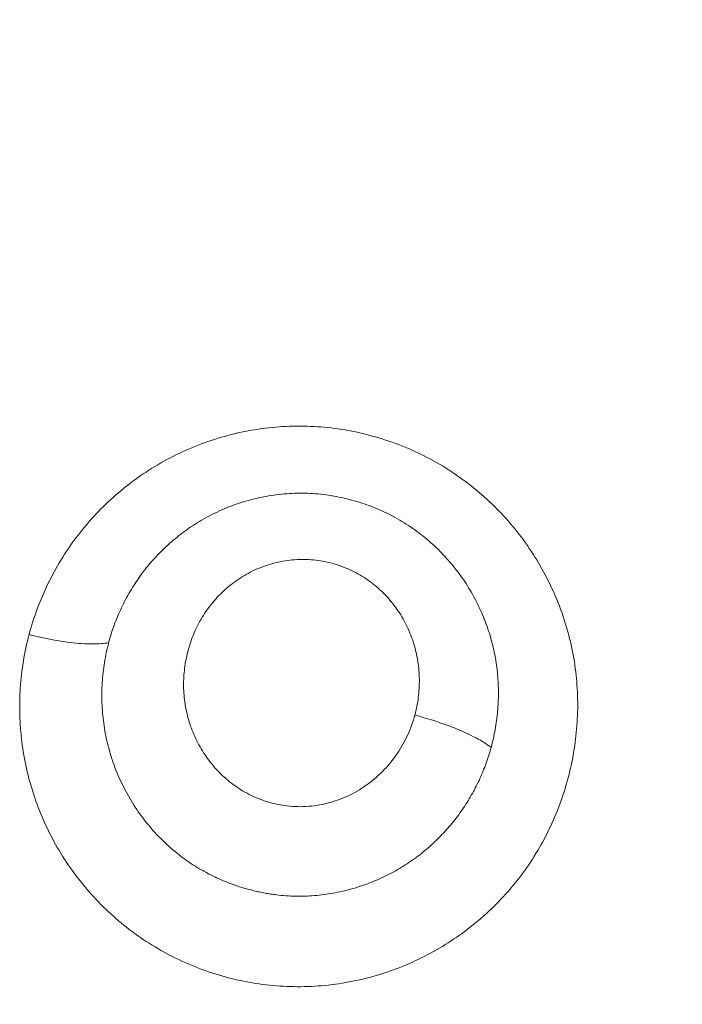
# Model space of a CAD drawing. Extents: x 0 to 21000, y 0 to 14850.
# Drawn here: x 11226 to 11249, y 1529 to 1563 of the extents above; entities that cross this region are included whole.
import ezdxf

# ---------------------------------------------------------------- set-up
doc = ezdxf.new("R2010")
doc.units = 0
doc.header["$LTSCALE"] = 10
doc.header["$MEASUREMENT"] = 0
doc.layers.get('0').update_dxf_attribs({"linetype": 'CONTINUOUS'})
doc.layers.add('D-STR', color=1, linetype='CONTINUOUS', lineweight=15)
doc.layers.add('D-STR-HTXT', color=7, linetype='CONTINUOUS')
doc.styles.add('STYLE_0', font='romans.shx', dxfattribs={"width": 0.6, "bigfont": 'bigfont.shx'})
doc.dimstyles.new('S-50', dxfattribs={"dimscale": 50, "dimtxt": 2.5, "dimasz": 0.5, "dimexe": 0, "dimexo": 1, "dimgap": 1, "dimtad": 1, "dimdec": 1, "dimdsep": 46, "dimtxsty": 'STYLE_0', "dimblk": 'DOT', "dimcen": 0, "dimclrd": 256, "dimclre": 256, "dimclrt": 256, "dimadec": 0, "dimazin": 0, "dimtfac": 0.05, "dimtdec": 1, "dimtix": 1, "dimtmove": 1, "dimatfit": 3, "dimldrblk": 'NONE', "dimfxl": 1, "dimtolj": 1, "dimlwd": -1, "dimlwe": -1, "dimarcsym": 0})

# ---------------------------------------------------------------- blocks, each defined once
blk = doc.blocks.new('_DOT')
at = {"color": 0, "linetype": 'ByBlock'}
blk.add_line((-0.5, 0), (-1, 0), dxfattribs=at)
at = {"color": 0, "linetype": 'ByBlock', "const_width": 0.5}
blk.add_lwpolyline([(-0.25, 0, 1), (0.25, 0, 1)], format="xyb", close=True, dxfattribs=at)

msp = doc.modelspace()

# ---------------------------------------------------------------- linework, layer by layer
at = {"layer": 'D-STR', "lineweight": 0}
msp.add_lwpolyline([(11226.211, 1541.873), (11226.182, 1541.761), (11226.154, 1541.649), (11226.128, 1541.536), (11226.103, 1541.423), (11226.08, 1541.31), (11226.058, 1541.196), (11226.037, 1541.083), (11226.017, 1540.969), (11225.999, 1540.854), (11225.983, 1540.74), (11225.967, 1540.625), (11225.953, 1540.511), (11225.941, 1540.396), (11225.93, 1540.281), (11225.92, 1540.165), (11225.911, 1540.05), (11225.904, 1539.935), (11225.899, 1539.819), (11225.894, 1539.704), (11225.892, 1539.588), (11225.89, 1539.473), (11225.89, 1539.357), (11225.891, 1539.242), (11225.894, 1539.126), (11225.898, 1539.01), (11225.903, 1538.895), (11225.91, 1538.78), (11225.918, 1538.664), (11225.927, 1538.549), (11225.938, 1538.434), (11225.951, 1538.319), (11225.964, 1538.204), (11225.979, 1538.089), (11225.996, 1537.975), (11226.014, 1537.86), (11226.033, 1537.746), (11226.053, 1537.632), (11226.075, 1537.519), (11226.099, 1537.405), (11226.124, 1537.292), (11226.15, 1537.179), (11226.177, 1537.067), (11226.206, 1536.955), (11226.236, 1536.843), (11226.268, 1536.731), (11226.301, 1536.62), (11226.335, 1536.509), (11226.37, 1536.399), (11226.407, 1536.289), (11226.446, 1536.179), (11226.485, 1536.07), (11226.526, 1535.961), (11226.568, 1535.853), (11226.612, 1535.745), (11226.657, 1535.638), (11226.703, 1535.531), (11226.75, 1535.425), (11226.799, 1535.32), (11226.849, 1535.215), (11226.9, 1535.11), (11226.953, 1535.006), (11227.007, 1534.903), (11227.062, 1534.8), (11227.118, 1534.698), (11227.176, 1534.597), (11227.235, 1534.496), (11227.295, 1534.396), (11227.356, 1534.297), (11227.419, 1534.199), (11227.483, 1534.101), (11227.548, 1534.004), (11227.614, 1533.908), (11227.681, 1533.812), (11227.75, 1533.717), (11227.82, 1533.624), (11227.891, 1533.531), (11227.964, 1533.438), (11228.037, 1533.347), (11228.112, 1533.257), (11228.187, 1533.167), (11228.264, 1533.078), (11228.342, 1532.991), (11228.421, 1532.904), (11228.502, 1532.818), (11228.583, 1532.733), (11228.665, 1532.649), (11228.749, 1532.566), (11228.833, 1532.484), (11228.919, 1532.403), (11229.005, 1532.323), (11229.093, 1532.244), (11229.181, 1532.166), (11229.27, 1532.09), (11229.361, 1532.014), (11229.452, 1531.939), (11229.544, 1531.866), (11229.638, 1531.793), (11229.732, 1531.722), (11229.827, 1531.652), (11229.923, 1531.583), (11230.02, 1531.515), (11230.117, 1531.449), (11230.216, 1531.383), (11230.315, 1531.319), (11230.415, 1531.256), (11230.516, 1531.194), (11230.618, 1531.134), (11230.721, 1531.075), (11230.824, 1531.017), (11230.928, 1530.96), (11231.033, 1530.905), (11231.138, 1530.851), (11231.245, 1530.798), (11231.352, 1530.747), (11231.459, 1530.697), (11231.568, 1530.648), (11231.676, 1530.601), (11231.786, 1530.555), (11231.896, 1530.511), (11232.007, 1530.467), (11232.118, 1530.425), (11232.23, 1530.385), (11232.342, 1530.346), (11232.455, 1530.308), (11232.568, 1530.272), (11232.682, 1530.237), (11232.796, 1530.203), (11232.911, 1530.171), (11233.026, 1530.141), (11233.141, 1530.111), (11233.257, 1530.083), (11233.373, 1530.057), (11233.489, 1530.032), (11233.606, 1530.008), (11233.723, 1529.986), (11233.84, 1529.966), (11233.958, 1529.947), (11234.076, 1529.929), (11234.194, 1529.913), (11234.312, 1529.898), (11234.43, 1529.885), (11234.549, 1529.873), (11234.667, 1529.863), (11234.786, 1529.854), (11234.905, 1529.847), (11235.024, 1529.841), (11235.143, 1529.837), (11235.262, 1529.834), (11235.381, 1529.833), (11235.5, 1529.833), (11235.619, 1529.835), (11235.738, 1529.839), (11235.857, 1529.844), (11235.976, 1529.85), (11236.095, 1529.858), (11236.213, 1529.867), (11236.332, 1529.878), (11236.45, 1529.89), (11236.568, 1529.904), (11236.686, 1529.919), (11236.804, 1529.936), (11236.921, 1529.954), (11237.039, 1529.974), (11237.156, 1529.995), (11237.272, 1530.017), (11237.388, 1530.041), (11237.504, 1530.067), (11237.62, 1530.093), (11237.735, 1530.122), (11237.85, 1530.151), (11237.964, 1530.182), (11238.078, 1530.215), (11238.192, 1530.249), (11238.305, 1530.284), (11238.417, 1530.321), (11238.529, 1530.359), (11238.64, 1530.398), (11238.751, 1530.439), (11238.862, 1530.482), (11238.971, 1530.525), (11239.08, 1530.57), (11239.189, 1530.616), (11239.297, 1530.664), (11239.404, 1530.713), (11239.511, 1530.763), (11239.617, 1530.815), (11239.723, 1530.867), (11239.827, 1530.922), (11239.931, 1530.977), (11240.035, 1531.034), (11240.137, 1531.091), (11240.239, 1531.151), (11240.34, 1531.211), (11240.441, 1531.272), (11240.54, 1531.335), (11240.639, 1531.399), (11240.737, 1531.464), (11240.834, 1531.53), (11240.931, 1531.598), (11241.026, 1531.666), (11241.121, 1531.736), (11241.215, 1531.807), (11241.307, 1531.878), (11241.399, 1531.951), (11241.49, 1532.025), (11241.58, 1532.101), (11241.669, 1532.177), (11241.757, 1532.254), (11241.845, 1532.332), (11241.931, 1532.412), (11242.016, 1532.492), (11242.1, 1532.573), (11242.183, 1532.655), (11242.265, 1532.739), (11242.345, 1532.823), (11242.425, 1532.908), (11242.504, 1532.994), (11242.581, 1533.081), (11242.657, 1533.169), (11242.733, 1533.258), (11242.807, 1533.348), (11242.879, 1533.438), (11242.951, 1533.53), (11243.022, 1533.622), (11243.091, 1533.716), (11243.159, 1533.81), (11243.226, 1533.904), (11243.292, 1534), (11243.356, 1534.096), (11243.419, 1534.194), (11243.482, 1534.291), (11243.542, 1534.39), (11243.602, 1534.489), (11243.661, 1534.589), (11243.718, 1534.69), (11243.774, 1534.791), (11243.829, 1534.893), (11243.882, 1534.996), (11243.934, 1535.099), (11243.985, 1535.203), (11244.035, 1535.308), (11244.084, 1535.413), (11244.131, 1535.518), (11244.177, 1535.624), (11244.222, 1535.731), (11244.266, 1535.838), (11244.308, 1535.946), (11244.349, 1536.054), (11244.389, 1536.163), (11244.427, 1536.272), (11244.464, 1536.381), (11244.5, 1536.491), (11244.535, 1536.602), (11244.568, 1536.712), (11244.6, 1536.824), (11244.63, 1536.935), (11244.66, 1537.047), (11244.688, 1537.159), (11244.715, 1537.272), (11244.74, 1537.384), (11244.764, 1537.497), (11244.787, 1537.611), (11244.808, 1537.724), (11244.828, 1537.838), (11244.847, 1537.952), (11244.865, 1538.067), (11244.881, 1538.181), (11244.895, 1538.296), (11244.909, 1538.411), (11244.921, 1538.526), (11244.932, 1538.641), (11244.941, 1538.756), (11244.949, 1538.871), (11244.955, 1538.987), (11244.96, 1539.102), (11244.964, 1539.218), (11244.967, 1539.333), (11244.968, 1539.449), (11244.967, 1539.564), (11244.966, 1539.68), (11244.962, 1539.796), (11244.958, 1539.911), (11244.952, 1540.027), (11244.944, 1540.142), (11244.936, 1540.258), (11244.925, 1540.373), (11244.914, 1540.488), (11244.901, 1540.603), (11244.886, 1540.718), (11244.87, 1540.833), (11244.853, 1540.947), (11244.834, 1541.062), (11244.814, 1541.176), (11244.792, 1541.29), (11244.769, 1541.404), (11244.744, 1541.517), (11244.718, 1541.631), (11244.691, 1541.743), (11244.662, 1541.856), (11244.632, 1541.968), (11244.6, 1542.08), (11244.567, 1542.192), (11244.533, 1542.303), (11244.497, 1542.414), (11244.46, 1542.525), (11244.422, 1542.635), (11244.382, 1542.744), (11244.341, 1542.854), (11244.298, 1542.962), (11244.254, 1543.071), (11244.209, 1543.178), (11244.163, 1543.286), (11244.115, 1543.392), (11244.066, 1543.498), (11244.016, 1543.604), (11243.964, 1543.709), (11243.911, 1543.813), (11243.857, 1543.917), (11243.802, 1544.02), (11243.745, 1544.122), (11243.687, 1544.224), (11243.628, 1544.325), (11243.568, 1544.425), (11243.506, 1544.525), (11243.443, 1544.624), (11243.379, 1544.722), (11243.314, 1544.82), (11243.248, 1544.916), (11243.18, 1545.012), (11243.112, 1545.107), (11243.042, 1545.201), (11242.971, 1545.295), (11242.898, 1545.387), (11242.825, 1545.479), (11242.75, 1545.57), (11242.675, 1545.66), (11242.598, 1545.749), (11242.52, 1545.837), (11242.441, 1545.924), (11242.361, 1546.01), (11242.28, 1546.096), (11242.197, 1546.18), (11242.114, 1546.263), (11242.029, 1546.346), (11241.944, 1546.427), (11241.857, 1546.507), (11241.77, 1546.586), (11241.681, 1546.664), (11241.591, 1546.741), (11241.501, 1546.817), (11241.409, 1546.892), (11241.317, 1546.966), (11241.223, 1547.038), (11241.129, 1547.11), (11241.034, 1547.18), (11240.938, 1547.249), (11240.841, 1547.317), (11240.743, 1547.384), (11240.644, 1547.449), (11240.544, 1547.514), (11240.444, 1547.577), (11240.343, 1547.639), (11240.241, 1547.699), (11240.138, 1547.759), (11240.034, 1547.817), (11239.93, 1547.873), (11239.825, 1547.929), (11239.719, 1547.983), (11239.613, 1548.035), (11239.506, 1548.087), (11239.398, 1548.137), (11239.289, 1548.186), (11239.18, 1548.233), (11239.071, 1548.279), (11238.96, 1548.324), (11238.85, 1548.367), (11238.738, 1548.409), (11238.626, 1548.45), (11238.514, 1548.489), (11238.401, 1548.526), (11238.288, 1548.563), (11238.174, 1548.598), (11238.06, 1548.631), (11237.945, 1548.663), (11237.83, 1548.694), (11237.715, 1548.724), (11237.599, 1548.751), (11237.483, 1548.778), (11237.366, 1548.803), (11237.25, 1548.826), (11237.133, 1548.848), (11237.015, 1548.869), (11236.898, 1548.888), (11236.78, 1548.906), (11236.662, 1548.922), (11236.544, 1548.937), (11236.426, 1548.95), (11236.307, 1548.962), (11236.189, 1548.972), (11236.07, 1548.981), (11235.951, 1548.988), (11235.832, 1548.993), (11235.713, 1548.998), (11235.594, 1549), (11235.475, 1549.001), (11235.356, 1549.001), (11235.237, 1548.999), (11235.118, 1548.995), (11234.999, 1548.99), (11234.88, 1548.984), (11234.761, 1548.976), (11234.643, 1548.967), (11234.524, 1548.956), (11234.406, 1548.943), (11234.288, 1548.93), (11234.17, 1548.914), (11234.052, 1548.898), (11233.934, 1548.879), (11233.817, 1548.86), (11233.7, 1548.838), (11233.583, 1548.816), (11233.467, 1548.792), (11233.35, 1548.766), (11233.235, 1548.74), (11233.119, 1548.711), (11233.004, 1548.682), (11232.89, 1548.65), (11232.775, 1548.618), (11232.662, 1548.584), (11232.548, 1548.549), (11232.435, 1548.512), (11232.323, 1548.474), (11232.211, 1548.434), (11232.1, 1548.394), (11231.989, 1548.351), (11231.879, 1548.308), (11231.77, 1548.263), (11231.661, 1548.216), (11231.552, 1548.169), (11231.445, 1548.12), (11231.338, 1548.069), (11231.231, 1548.018), (11231.126, 1547.965), (11231.021, 1547.91), (11230.917, 1547.855), (11230.813, 1547.798), (11230.711, 1547.74), (11230.609, 1547.68), (11230.508, 1547.62), (11230.407, 1547.558), (11230.308, 1547.495), (11230.209, 1547.431), (11230.111, 1547.365), (11230.014, 1547.299), (11229.918, 1547.231), (11229.822, 1547.162), (11229.728, 1547.092), (11229.634, 1547.021), (11229.541, 1546.949), (11229.45, 1546.875), (11229.359, 1546.801), (11229.269, 1546.725), (11229.18, 1546.649), (11229.092, 1546.571), (11229.005, 1546.492), (11228.919, 1546.413), (11228.834, 1546.332), (11228.75, 1546.25), (11228.667, 1546.167), (11228.585, 1546.084), (11228.504, 1545.999), (11228.424, 1545.913), (11228.346, 1545.827), (11228.268, 1545.739), (11228.192, 1545.651), (11228.116, 1545.562), (11228.042, 1545.471), (11227.969, 1545.38), (11227.897, 1545.288), (11227.826, 1545.196), (11227.757, 1545.102), (11227.688, 1545.008), (11227.621, 1544.913), (11227.555, 1544.817), (11227.49, 1544.72), (11227.426, 1544.622), (11227.364, 1544.524), (11227.303, 1544.425), (11227.243, 1544.325), (11227.184, 1544.225), (11227.126, 1544.124), (11227.07, 1544.022), (11227.015, 1543.92), (11226.961, 1543.817), (11226.908, 1543.713), (11226.857, 1543.609), (11226.807, 1543.504), (11226.758, 1543.399), (11226.71, 1543.293), (11226.664, 1543.187), (11226.619, 1543.08), (11226.575, 1542.972), (11226.533, 1542.864), (11226.492, 1542.756), (11226.452, 1542.647), (11226.414, 1542.538), (11226.376, 1542.428), (11226.341, 1542.318), (11226.306, 1542.207), (11226.273, 1542.096), (11226.241, 1541.985), (11226.211, 1541.873)], close=True, dxfattribs=at)
for points in [[(11242.008, 1538.017), (11242.028, 1538.093), (11242.048, 1538.169), (11242.066, 1538.245), (11242.084, 1538.321), (11242.101, 1538.398), (11242.117, 1538.475), (11242.132, 1538.552), (11242.146, 1538.629), (11242.16, 1538.706), (11242.172, 1538.783), (11242.184, 1538.861), (11242.195, 1538.939), (11242.205, 1539.017), (11242.214, 1539.095), (11242.223, 1539.173), (11242.23, 1539.251), (11242.237, 1539.33), (11242.242, 1539.408), (11242.247, 1539.487), (11242.251, 1539.565), (11242.254, 1539.644), (11242.256, 1539.723), (11242.258, 1539.802), (11242.258, 1539.88), (11242.258, 1539.959), (11242.256, 1540.038), (11242.254, 1540.117), (11242.251, 1540.196), (11242.247, 1540.275), (11242.242, 1540.354), (11242.236, 1540.433), (11242.229, 1540.512), (11242.221, 1540.591), (11242.213, 1540.67), (11242.203, 1540.749), (11242.192, 1540.827), (11242.181, 1540.906), (11242.169, 1540.985), (11242.155, 1541.063), (11242.141, 1541.142), (11242.126, 1541.22), (11242.11, 1541.298), (11242.093, 1541.376), (11242.075, 1541.454), (11242.056, 1541.532), (11242.036, 1541.609), (11242.015, 1541.687), (11241.993, 1541.764), (11241.971, 1541.841), (11241.947, 1541.918), (11241.923, 1541.995), (11241.897, 1542.071), (11241.871, 1542.148), (11241.844, 1542.224), (11241.815, 1542.3), (11241.786, 1542.375), (11241.756, 1542.451), (11241.725, 1542.526), (11241.693, 1542.6), (11241.661, 1542.675), (11241.627, 1542.749), (11241.592, 1542.823), (11241.557, 1542.897), (11241.52, 1542.97), (11241.483, 1543.043), (11241.445, 1543.116), (11241.406, 1543.188), (11241.366, 1543.26), (11241.325, 1543.332), (11241.283, 1543.403), (11241.24, 1543.474), (11241.196, 1543.544), (11241.151, 1543.614), (11241.106, 1543.684), (11241.059, 1543.753), (11241.012, 1543.821), (11240.963, 1543.89), (11240.914, 1543.957), (11240.864, 1544.025), (11240.813, 1544.091), (11240.761, 1544.158), (11240.708, 1544.223), (11240.654, 1544.289), (11240.6, 1544.353), (11240.544, 1544.417), (11240.488, 1544.48), (11240.43, 1544.543), (11240.372, 1544.605), (11240.313, 1544.667), (11240.253, 1544.728), (11240.193, 1544.788), (11240.131, 1544.848), (11240.068, 1544.906), (11240.005, 1544.965), (11239.941, 1545.022), (11239.876, 1545.079), (11239.81, 1545.135), (11239.743, 1545.19), (11239.676, 1545.244), (11239.607, 1545.298), (11239.538, 1545.351), (11239.469, 1545.403), (11239.398, 1545.454), (11239.327, 1545.504), (11239.255, 1545.554), (11239.182, 1545.602), (11239.108, 1545.65), (11239.034, 1545.697), (11238.959, 1545.743), (11238.884, 1545.787), (11238.807, 1545.831), (11238.73, 1545.875), (11238.652, 1545.917), (11238.574, 1545.958), (11238.495, 1545.998), (11238.415, 1546.037), (11238.335, 1546.075), (11238.254, 1546.112), (11238.173, 1546.148), (11238.091, 1546.183), (11238.008, 1546.217), (11237.925, 1546.25), (11237.841, 1546.282), (11237.757, 1546.312), (11237.673, 1546.342), (11237.588, 1546.37), (11237.502, 1546.398), (11237.417, 1546.424), (11237.33, 1546.449), (11237.244, 1546.473), (11237.157, 1546.496), (11237.07, 1546.518), (11236.982, 1546.539), (11236.895, 1546.558), (11236.806, 1546.577), (11236.718, 1546.594), (11236.63, 1546.61), (11236.541, 1546.625), (11236.452, 1546.638), (11236.363, 1546.651), (11236.274, 1546.662), (11236.184, 1546.672), (11236.095, 1546.68), (11236.005, 1546.688), (11235.916, 1546.694), (11235.826, 1546.699), (11235.737, 1546.703), (11235.647, 1546.705), (11235.557, 1546.706), (11235.467, 1546.706), (11235.378, 1546.705), (11235.288, 1546.703), (11235.199, 1546.699), (11235.109, 1546.694), (11235.02, 1546.688), (11234.931, 1546.681), (11234.842, 1546.672), (11234.753, 1546.663), (11234.664, 1546.652), (11234.576, 1546.64), (11234.488, 1546.627), (11234.4, 1546.613), (11234.312, 1546.598), (11234.225, 1546.581), (11234.137, 1546.564), (11234.051, 1546.545), (11233.964, 1546.525), (11233.878, 1546.504), (11233.792, 1546.482), (11233.707, 1546.459), (11233.622, 1546.435), (11233.537, 1546.41), (11233.453, 1546.384), (11233.369, 1546.356), (11233.286, 1546.328), (11233.203, 1546.299), (11233.121, 1546.268), (11233.039, 1546.237), (11232.958, 1546.204), (11232.878, 1546.171), (11232.798, 1546.136), (11232.718, 1546.101), (11232.64, 1546.064), (11232.562, 1546.027), (11232.484, 1545.988), (11232.407, 1545.949), (11232.331, 1545.909), (11232.255, 1545.868), (11232.18, 1545.826), (11232.106, 1545.783), (11232.033, 1545.739), (11231.96, 1545.695), (11231.887, 1545.65), (11231.816, 1545.603), (11231.745, 1545.556), (11231.675, 1545.508), (11231.605, 1545.46), (11231.537, 1545.41), (11231.469, 1545.36), (11231.401, 1545.309), (11231.335, 1545.258), (11231.269, 1545.205), (11231.204, 1545.152), (11231.14, 1545.098), (11231.076, 1545.044), (11231.013, 1544.988), (11230.951, 1544.932), (11230.89, 1544.876), (11230.829, 1544.819), (11230.77, 1544.761), (11230.711, 1544.702), (11230.653, 1544.643), (11230.595, 1544.583), (11230.539, 1544.523), (11230.483, 1544.462), (11230.428, 1544.401), (11230.374, 1544.339), (11230.321, 1544.276), (11230.269, 1544.213), (11230.217, 1544.15), (11230.167, 1544.086), (11230.117, 1544.021), (11230.068, 1543.956), (11230.02, 1543.891), (11229.973, 1543.825), (11229.926, 1543.758), (11229.881, 1543.691), (11229.836, 1543.624), (11229.792, 1543.556), (11229.749, 1543.488), (11229.707, 1543.419), (11229.666, 1543.35), (11229.625, 1543.281), (11229.585, 1543.211), (11229.547, 1543.141), (11229.509, 1543.071), (11229.472, 1543), (11229.435, 1542.928), (11229.4, 1542.857), (11229.365, 1542.785), (11229.332, 1542.713), (11229.299, 1542.64), (11229.267, 1542.567), (11229.236, 1542.494), (11229.206, 1542.42), (11229.176, 1542.347), (11229.148, 1542.273), (11229.12, 1542.198), (11229.093, 1542.124), (11229.067, 1542.049), (11229.042, 1541.974), (11229.018, 1541.898), (11228.995, 1541.823), (11228.972, 1541.747), (11228.951, 1541.671), (11228.93, 1541.595)], [(11235.029, 1536.014), (11234.949, 1536.025), (11234.87, 1536.037), (11234.791, 1536.05), (11234.712, 1536.066), (11234.634, 1536.083), (11234.556, 1536.101), (11234.478, 1536.122), (11234.401, 1536.143), (11234.324, 1536.167), (11234.248, 1536.192), (11234.172, 1536.218), (11234.097, 1536.246), (11234.023, 1536.276), (11233.949, 1536.307), (11233.876, 1536.34), (11233.804, 1536.374), (11233.732, 1536.409), (11233.662, 1536.446), (11233.592, 1536.484), (11233.523, 1536.524), (11233.455, 1536.565), (11233.388, 1536.608), (11233.322, 1536.652), (11233.256, 1536.697), (11233.192, 1536.743), (11233.129, 1536.791), (11233.067, 1536.84), (11233.006, 1536.89), (11232.946, 1536.941), (11232.887, 1536.994), (11232.829, 1537.048), (11232.772, 1537.102), (11232.716, 1537.158), (11232.661, 1537.215), (11232.608, 1537.273), (11232.555, 1537.331), (11232.504, 1537.391), (11232.454, 1537.452), (11232.405, 1537.513), (11232.357, 1537.576), (11232.31, 1537.639), (11232.264, 1537.703), (11232.22, 1537.768), (11232.177, 1537.834), (11232.135, 1537.9), (11232.095, 1537.967), (11232.055, 1538.035), (11232.017, 1538.103), (11231.98, 1538.173), (11231.945, 1538.242), (11231.911, 1538.312), (11231.878, 1538.383), (11231.846, 1538.454), (11231.816, 1538.526), (11231.787, 1538.598), (11231.76, 1538.671), (11231.733, 1538.744), (11231.709, 1538.818), (11231.685, 1538.892), (11231.663, 1538.966), (11231.642, 1539.04), (11231.623, 1539.115), (11231.605, 1539.191), (11231.588, 1539.266), (11231.572, 1539.342), (11231.558, 1539.418), (11231.546, 1539.494), (11231.535, 1539.57), (11231.525, 1539.647), (11231.516, 1539.724), (11231.509, 1539.801), (11231.503, 1539.878), (11231.499, 1539.955), (11231.496, 1540.032), (11231.494, 1540.109), (11231.494, 1540.186), (11231.495, 1540.263), (11231.497, 1540.34), (11231.501, 1540.417), (11231.506, 1540.494), (11231.512, 1540.571), (11231.52, 1540.648), (11231.529, 1540.725), (11231.539, 1540.801), (11231.551, 1540.878), (11231.564, 1540.954), (11231.578, 1541.03), (11231.594, 1541.105), (11231.611, 1541.181), (11231.629, 1541.256), (11231.648, 1541.33), (11231.669, 1541.405), (11231.691, 1541.479), (11231.714, 1541.553), (11231.739, 1541.626), (11231.764, 1541.699), (11231.791, 1541.771), (11231.82, 1541.843), (11231.849, 1541.914), (11231.88, 1541.985), (11231.912, 1542.056), (11231.946, 1542.125), (11231.98, 1542.194), (11232.016, 1542.263), (11232.053, 1542.331), (11232.091, 1542.398), (11232.131, 1542.465), (11232.172, 1542.531), (11232.214, 1542.596), (11232.257, 1542.661), (11232.301, 1542.724), (11232.347, 1542.787), (11232.394, 1542.849), (11232.442, 1542.911), (11232.491, 1542.971), (11232.541, 1543.031), (11232.593, 1543.089), (11232.645, 1543.147), (11232.699, 1543.204), (11232.754, 1543.26), (11232.81, 1543.315), (11232.867, 1543.369), (11232.925, 1543.421), (11232.984, 1543.473), (11233.045, 1543.524), (11233.106, 1543.573), (11233.168, 1543.622), (11233.231, 1543.669), (11233.295, 1543.715), (11233.36, 1543.76), (11233.426, 1543.803), (11233.492, 1543.846), (11233.56, 1543.887), (11233.628, 1543.926), (11233.697, 1543.965), (11233.767, 1544.002), (11233.838, 1544.037), (11233.91, 1544.072), (11233.982, 1544.105), (11234.055, 1544.136), (11234.129, 1544.166), (11234.203, 1544.195), (11234.278, 1544.222), (11234.353, 1544.247), (11234.429, 1544.271), (11234.506, 1544.294), (11234.583, 1544.315), (11234.66, 1544.334), (11234.738, 1544.352), (11234.816, 1544.368), (11234.895, 1544.383), (11234.973, 1544.396), (11235.052, 1544.408), (11235.132, 1544.418), (11235.211, 1544.426), (11235.291, 1544.433), (11235.371, 1544.438), (11235.451, 1544.442), (11235.531, 1544.443), (11235.611, 1544.443), (11235.691, 1544.442), (11235.771, 1544.438), (11235.851, 1544.433), (11235.93, 1544.426), (11236.01, 1544.418), (11236.089, 1544.408), (11236.169, 1544.396), (11236.248, 1544.382), (11236.326, 1544.367), (11236.405, 1544.35), (11236.483, 1544.332), (11236.56, 1544.312), (11236.638, 1544.291), (11236.714, 1544.268), (11236.791, 1544.243), (11236.866, 1544.217), (11236.941, 1544.189), (11237.016, 1544.16), (11237.09, 1544.129), (11237.163, 1544.097), (11237.236, 1544.063), (11237.307, 1544.028), (11237.378, 1543.992), (11237.449, 1543.954), (11237.518, 1543.914), (11237.586, 1543.874), (11237.654, 1543.832), (11237.72, 1543.788), (11237.786, 1543.743), (11237.851, 1543.697), (11237.914, 1543.65), (11237.977, 1543.601), (11238.039, 1543.552), (11238.099, 1543.501), (11238.159, 1543.448), (11238.218, 1543.395), (11238.275, 1543.341), (11238.331, 1543.285), (11238.387, 1543.229), (11238.441, 1543.171), (11238.494, 1543.113), (11238.546, 1543.054), (11238.596, 1542.993), (11238.646, 1542.932), (11238.694, 1542.87), (11238.741, 1542.807), (11238.787, 1542.743), (11238.831, 1542.678), (11238.874, 1542.613), (11238.916, 1542.547), (11238.957, 1542.48), (11238.996, 1542.412), (11239.034, 1542.344), (11239.071, 1542.275), (11239.106, 1542.206), (11239.14, 1542.136), (11239.173, 1542.065), (11239.204, 1541.994), (11239.234, 1541.922), (11239.263, 1541.85), (11239.29, 1541.777), (11239.316, 1541.704), (11239.341, 1541.63), (11239.364, 1541.556), (11239.387, 1541.482), (11239.407, 1541.407), (11239.427, 1541.332), (11239.445, 1541.257), (11239.461, 1541.181), (11239.476, 1541.105), (11239.49, 1541.029), (11239.503, 1540.953), (11239.514, 1540.876), (11239.524, 1540.799), (11239.532, 1540.722), (11239.539, 1540.645), (11239.545, 1540.568), (11239.549, 1540.491), (11239.552, 1540.414), (11239.554, 1540.337), (11239.554, 1540.26), (11239.553, 1540.183), (11239.551, 1540.106), (11239.547, 1540.028), (11239.542, 1539.952), (11239.536, 1539.875), (11239.528, 1539.798), (11239.519, 1539.721), (11239.508, 1539.645), (11239.497, 1539.569), (11239.484, 1539.493), (11239.469, 1539.417), (11239.454, 1539.342), (11239.437, 1539.267), (11239.419, 1539.192), (11239.399, 1539.118)], [(11226.212, 1541.873), (11226.319, 1541.846), (11226.426, 1541.82), (11226.535, 1541.795), (11226.644, 1541.771), (11226.753, 1541.748), (11226.862, 1541.725), (11226.972, 1541.704), (11227.081, 1541.684), (11227.189, 1541.666), (11227.296, 1541.648), (11227.403, 1541.632), (11227.508, 1541.617), (11227.612, 1541.604), (11227.714, 1541.592), (11227.814, 1541.582), (11227.912, 1541.573), (11228.008, 1541.566), (11228.101, 1541.561), (11228.192, 1541.557), (11228.279, 1541.554), (11228.364, 1541.553), (11228.447, 1541.553), (11228.526, 1541.555), (11228.601, 1541.558), (11228.674, 1541.563), (11228.743, 1541.569), (11228.809, 1541.576), (11228.871, 1541.585), (11228.929, 1541.594)], [(11228.932, 1541.594), (11228.911, 1541.51), (11228.89, 1541.425), (11228.87, 1541.341), (11228.852, 1541.256), (11228.834, 1541.171), (11228.818, 1541.086), (11228.802, 1541), (11228.788, 1540.915), (11228.774, 1540.829), (11228.762, 1540.744), (11228.751, 1540.658), (11228.741, 1540.572), (11228.732, 1540.486), (11228.724, 1540.399), (11228.717, 1540.313), (11228.711, 1540.227), (11228.706, 1540.14), (11228.702, 1540.054), (11228.699, 1539.967), (11228.698, 1539.881), (11228.697, 1539.794), (11228.698, 1539.707), (11228.699, 1539.621), (11228.702, 1539.534), (11228.705, 1539.448), (11228.71, 1539.361), (11228.716, 1539.275), (11228.723, 1539.189), (11228.731, 1539.102), (11228.74, 1539.016), (11228.75, 1538.93), (11228.761, 1538.844), (11228.773, 1538.758), (11228.787, 1538.672), (11228.801, 1538.586), (11228.817, 1538.501), (11228.833, 1538.416), (11228.851, 1538.33), (11228.87, 1538.245), (11228.89, 1538.161), (11228.91, 1538.076), (11228.932, 1537.991), (11228.956, 1537.907), (11228.98, 1537.823), (11229.005, 1537.739), (11229.031, 1537.656), (11229.059, 1537.572), (11229.088, 1537.489), (11229.117, 1537.406), (11229.148, 1537.324), (11229.18, 1537.241), (11229.213, 1537.159), (11229.247, 1537.077), (11229.283, 1536.996), (11229.319, 1536.914), (11229.356, 1536.834), (11229.395, 1536.753), (11229.435, 1536.673), (11229.476, 1536.593), (11229.518, 1536.513), (11229.561, 1536.434), (11229.605, 1536.355), (11229.65, 1536.277), (11229.697, 1536.199), (11229.744, 1536.122), (11229.792, 1536.045), (11229.842, 1535.968), (11229.893, 1535.893), (11229.945, 1535.817), (11229.997, 1535.742), (11230.051, 1535.668), (11230.106, 1535.595), (11230.162, 1535.522), (11230.219, 1535.449), (11230.277, 1535.378), (11230.337, 1535.307), (11230.397, 1535.236), (11230.458, 1535.167), (11230.52, 1535.098), (11230.584, 1535.03), (11230.648, 1534.962), (11230.714, 1534.895), (11230.78, 1534.83), (11230.847, 1534.765), (11230.916, 1534.7), (11230.985, 1534.637), (11231.056, 1534.575), (11231.127, 1534.513), (11231.2, 1534.452), (11231.273, 1534.393), (11231.348, 1534.334), (11231.423, 1534.276), (11231.499, 1534.219), (11231.538, 1534.191), (11231.577, 1534.163), (11231.616, 1534.136), (11231.655, 1534.109), (11231.695, 1534.082), (11231.735, 1534.055), (11231.775, 1534.028), (11231.815, 1534.002), (11231.855, 1533.976), (11231.896, 1533.95), (11231.937, 1533.925), (11231.978, 1533.9), (11232.02, 1533.875), (11232.062, 1533.85), (11232.104, 1533.826), (11232.146, 1533.802), (11232.188, 1533.778), (11232.231, 1533.755), (11232.274, 1533.732), (11232.317, 1533.709), (11232.36, 1533.686), (11232.404, 1533.664), (11232.447, 1533.642), (11232.491, 1533.62), (11232.535, 1533.599), (11232.58, 1533.578), (11232.624, 1533.557), (11232.669, 1533.537), (11232.714, 1533.516), (11232.759, 1533.497), (11232.804, 1533.477), (11232.85, 1533.458), (11232.895, 1533.439), (11232.941, 1533.42), (11232.987, 1533.402), (11233.033, 1533.384), (11233.079, 1533.366), (11233.126, 1533.349), (11233.172, 1533.332), (11233.219, 1533.315), (11233.266, 1533.299), (11233.313, 1533.283), (11233.36, 1533.267), (11233.407, 1533.252), (11233.455, 1533.237), (11233.502, 1533.222), (11233.55, 1533.207), (11233.598, 1533.193), (11233.646, 1533.18), (11233.694, 1533.166), (11233.742, 1533.153), (11233.79, 1533.141), (11233.838, 1533.128), (11233.887, 1533.116), (11233.935, 1533.105), (11233.984, 1533.093), (11234.032, 1533.082), (11234.081, 1533.072), (11234.13, 1533.062), (11234.179, 1533.052), (11234.228, 1533.042), (11234.277, 1533.033), (11234.326, 1533.024), (11234.375, 1533.016), (11234.424, 1533.008), (11234.474, 1533), (11234.523, 1532.993), (11234.572, 1532.986), (11234.622, 1532.98), (11234.671, 1532.973), (11234.752, 1532.964), (11234.833, 1532.956), (11234.914, 1532.949), (11234.995, 1532.942), (11235.077, 1532.937), (11235.158, 1532.933), (11235.239, 1532.93), (11235.32, 1532.928), (11235.401, 1532.927), (11235.482, 1532.927), (11235.563, 1532.928), (11235.644, 1532.93), (11235.725, 1532.933), (11235.806, 1532.938), (11235.887, 1532.943), (11235.967, 1532.949), (11236.048, 1532.956), (11236.128, 1532.964), (11236.208, 1532.973), (11236.288, 1532.983), (11236.368, 1532.994), (11236.448, 1533.005), (11236.527, 1533.018), (11236.606, 1533.032), (11236.685, 1533.047), (11236.764, 1533.062), (11236.842, 1533.079), (11236.921, 1533.096), (11236.998, 1533.114), (11237.076, 1533.133), (11237.153, 1533.153), (11237.23, 1533.174), (11237.307, 1533.196), (11237.383, 1533.218), (11237.459, 1533.242), (11237.534, 1533.266), (11237.609, 1533.291), (11237.684, 1533.317), (11237.758, 1533.344), (11237.832, 1533.371), (11237.905, 1533.4), (11237.978, 1533.429), (11238.05, 1533.459), (11238.122, 1533.489), (11238.194, 1533.521), (11238.264, 1533.553), (11238.335, 1533.586), (11238.404, 1533.62), (11238.474, 1533.654), (11238.542, 1533.69), (11238.611, 1533.726), (11238.678, 1533.762), (11238.745, 1533.8), (11238.812, 1533.838), (11238.878, 1533.876), (11238.943, 1533.916), (11239.008, 1533.956), (11239.072, 1533.997), (11239.136, 1534.038), (11239.199, 1534.08), (11239.261, 1534.123), (11239.323, 1534.166), (11239.385, 1534.21), (11239.445, 1534.255), (11239.506, 1534.3), (11239.565, 1534.346), (11239.624, 1534.392), (11239.683, 1534.439), (11239.741, 1534.487), (11239.798, 1534.535), (11239.855, 1534.583), (11239.911, 1534.632), (11239.967, 1534.682), (11240.022, 1534.732), (11240.076, 1534.783), (11240.13, 1534.834), (11240.183, 1534.886), (11240.235, 1534.938), (11240.287, 1534.991), (11240.338, 1535.044), (11240.389, 1535.098), (11240.438, 1535.152), (11240.488, 1535.206), (11240.536, 1535.261), (11240.584, 1535.317), (11240.631, 1535.372), (11240.678, 1535.429), (11240.724, 1535.485), (11240.769, 1535.542), (11240.813, 1535.599), (11240.857, 1535.657), (11240.9, 1535.715), (11240.943, 1535.774), (11240.985, 1535.833), (11241.026, 1535.892), (11241.066, 1535.951), (11241.106, 1536.011), (11241.145, 1536.072), (11241.184, 1536.132), (11241.222, 1536.193), (11241.259, 1536.254), (11241.295, 1536.316), (11241.331, 1536.378), (11241.367, 1536.44), (11241.401, 1536.503), (11241.435, 1536.566), (11241.468, 1536.629), (11241.501, 1536.693), (11241.533, 1536.757), (11241.564, 1536.821), (11241.595, 1536.886), (11241.625, 1536.951), (11241.654, 1537.016), (11241.683, 1537.081), (11241.711, 1537.147), (11241.738, 1537.213), (11241.764, 1537.279), (11241.79, 1537.345), (11241.815, 1537.411), (11241.84, 1537.478), (11241.863, 1537.545), (11241.886, 1537.612), (11241.909, 1537.679), (11241.93, 1537.746), (11241.951, 1537.814), (11241.971, 1537.881), (11241.991, 1537.949), (11242.01, 1538.017)], [(11239.399, 1539.118), (11239.375, 1539.032), (11239.349, 1538.947), (11239.321, 1538.862), (11239.291, 1538.777), (11239.26, 1538.693), (11239.227, 1538.609), (11239.192, 1538.526), (11239.156, 1538.444), (11239.118, 1538.363), (11239.078, 1538.282), (11239.036, 1538.202), (11238.993, 1538.123), (11238.949, 1538.045), (11238.902, 1537.968), (11238.855, 1537.892), (11238.805, 1537.817), (11238.754, 1537.743), (11238.702, 1537.67), (11238.647, 1537.598), (11238.592, 1537.527), (11238.534, 1537.457), (11238.476, 1537.388), (11238.415, 1537.321), (11238.353, 1537.255), (11238.29, 1537.189), (11238.225, 1537.126), (11238.159, 1537.063), (11238.092, 1537.002), (11238.023, 1536.942), (11237.953, 1536.884), (11237.881, 1536.828), (11237.809, 1536.773), (11237.735, 1536.719), (11237.66, 1536.667), (11237.583, 1536.617), (11237.506, 1536.568), (11237.427, 1536.522), (11237.348, 1536.477), (11237.267, 1536.433), (11237.185, 1536.392), (11237.102, 1536.353), (11237.018, 1536.315), (11236.933, 1536.279), (11236.848, 1536.245), (11236.761, 1536.214), (11236.674, 1536.184), (11236.586, 1536.156), (11236.497, 1536.13), (11236.408, 1536.107), (11236.318, 1536.085), (11236.228, 1536.066), (11236.137, 1536.048), (11236.045, 1536.033), (11235.954, 1536.02), (11235.862, 1536.009), (11235.77, 1536.001), (11235.677, 1535.994), (11235.585, 1535.99), (11235.492, 1535.988), (11235.399, 1535.989), (11235.306, 1535.992), (11235.214, 1535.997), (11235.121, 1536.005), (11235.029, 1536.014)], [(11242.008, 1538.018), (11241.956, 1538.056), (11241.901, 1538.096), (11241.841, 1538.135), (11241.778, 1538.176), (11241.711, 1538.216), (11241.641, 1538.258), (11241.568, 1538.299), (11241.491, 1538.34), (11241.411, 1538.382), (11241.328, 1538.424), (11241.242, 1538.465), (11241.154, 1538.507), (11241.062, 1538.548), (11240.968, 1538.589), (11240.872, 1538.629), (11240.773, 1538.669), (11240.673, 1538.709), (11240.571, 1538.748), (11240.468, 1538.786), (11240.363, 1538.823), (11240.258, 1538.86), (11240.151, 1538.896), (11240.044, 1538.93), (11239.937, 1538.964), (11239.829, 1538.997), (11239.722, 1539.029), (11239.614, 1539.06), (11239.508, 1539.089), (11239.401, 1539.117)]]:
    msp.add_lwpolyline(points, dxfattribs=at)

# ---------------------------------------------------------------- leaders
at = {"layer": 'D-STR-HTXT'}
msp.add_leader([(11239.621, 1451.148), (11783.835, 2049.535)], dimstyle='S-50', override={"dimscale": 0, "dimasz": 2, "dimgap": 1, "dimtad": 0}, dxfattribs=at)

doc.saveas('drawing.dxf')
